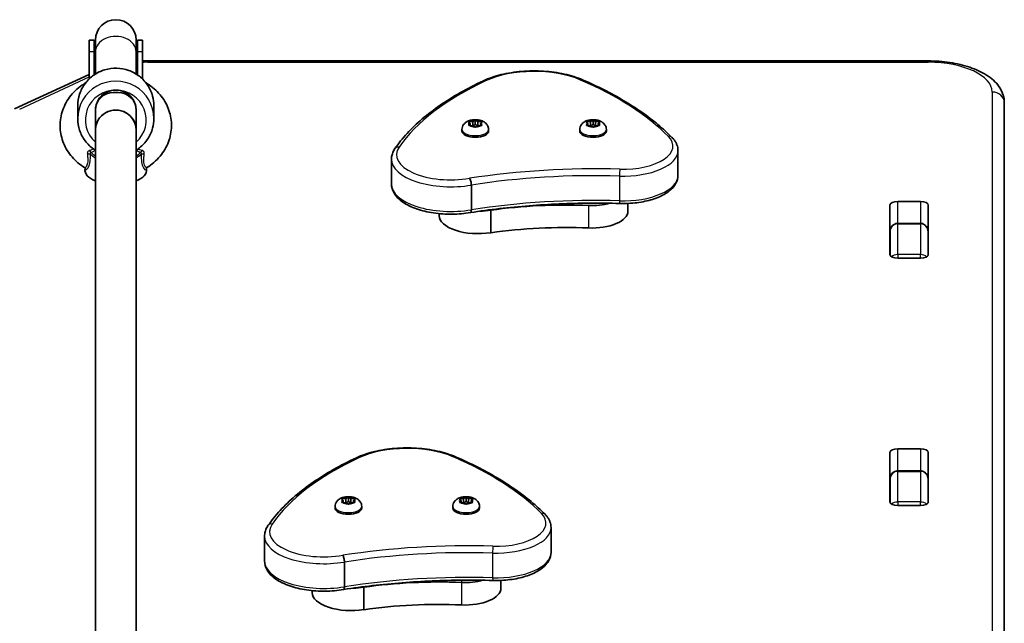
# Model space of a CAD drawing. Units: millimetres. Extents: x -5023 to 5233, y -4045 to 4342.
# Drawn here: x 154 to 542, y 1785 to 2023 of the extents above; entities that cross this region are included whole.
import ezdxf

# ---------------------------------------------------------------- set-up
doc = ezdxf.new("R2010")
doc.units = ezdxf.units.MM
doc.layers.add('Widoczne (ISO)', color=7, linetype='Continuous', lineweight=35)
doc.layers.add('Widoczne wąskie (ISO)', color=7, linetype='Continuous', lineweight=25)

msp = doc.modelspace()

# ---------------------------------------------------------------- linework, layer by layer
at = {"layer": 'Widoczne (ISO)'}
for p, q in [((181.05, 2014.78), (181.05, 2010.26)), ((183.05, 2014.78), (181.05, 2014.78)), ((183.05, 2014.78), (183.05, 2010.26)), ((183.55, 2014.88), (183.55, 2010.25)), ((199.55, 2010.25), (199.55, 2014.88)), ((200.05, 2014.78), (200.05, 2010.26)), ((202.05, 2014.78), (200.05, 2014.78)), ((202.05, 2014.78), (202.05, 2010.26)), ((181.05, 2010.26), (181.05, 1999.56)), ((183.05, 2001.18), (183.05, 2010.26)), ((183.55, 2001.51), (183.55, 2010.25)), ((199.55, 2001.51), (199.55, 2010.25)), ((200.05, 2001.18), (200.05, 2010.26)), ((202.05, 1999.56), (202.05, 2010.26)), ((511.55, 2006.65), (203.98, 2006.65)), ((181.05, 2001.35), (151.7, 1987.73)), ((190.55, 1994.17), (192.55, 1994.17)), ((541.55, 1723.38), (541.55, 1990.18)), ((176.55, 1989.01), (176.55, 1983.97)), ((183.55, 1979.46), (183.55, 1987.31)), ((183.55, 1987.31), (183.55, 1979.46)), ((199.55, 1987.31), (199.55, 1979.46)), ((199.55, 1979.46), (199.55, 1987.31)), ((206.55, 1989.01), (206.55, 1983.97)), ((331.17, 1981.92), (330.72, 1982.44)), ((330.98, 1982.64), (332.17, 1982.72)), ((332.17, 1982.72), (332.91, 1983.16)), ((332.17, 1982.72), (332.17, 1981.12)), ((333.17, 1983.29), (333.17, 1981.54)), ((333.42, 1983.16), (334.17, 1982.72)), ((334.17, 1982.72), (334.17, 1981.12)), ((334.17, 1982.72), (335.36, 1982.64)), ((335.62, 1982.44), (335.17, 1981.92)), ((377.55, 1981.92), (377.1, 1982.44)), ((377.36, 1982.64), (378.55, 1982.72)), ((378.55, 1982.72), (379.3, 1983.16)), ((378.55, 1982.72), (378.55, 1981.12)), ((379.55, 1983.29), (379.55, 1981.54)), ((379.8, 1983.16), (380.55, 1982.72)), ((380.55, 1982.72), (380.55, 1981.12)), ((380.55, 1982.72), (381.74, 1982.64)), ((382, 1982.44), (381.55, 1981.92)), ((183.55, 1761.29), (183.55, 1979.46)), ((199.55, 1761.29), (199.55, 1979.46)), ((327.92, 1979.65), (327.92, 1979)), ((330.72, 1981.4), (331.17, 1981.92)), ((332.17, 1981.12), (330.98, 1981.2)), ((331.17, 1981.92), (331.17, 1981.18)), ((332.91, 1980.68), (332.17, 1981.12)), ((332.31, 1981.03), (333.17, 1981.54)), ((333.17, 1981.54), (334.01, 1981.04)), ((334.01, 1981.02), (333.42, 1980.68)), ((334.01, 1981.03), (334.01, 1981.02)), ((335.36, 1981.2), (334.17, 1981.12)), ((335.17, 1981.92), (335.62, 1981.4)), ((335.17, 1981.92), (335.17, 1981.18)), ((338.42, 1979.65), (338.42, 1979)), ((374.3, 1979.65), (374.3, 1979)), ((377.1, 1981.4), (377.55, 1981.92)), ((378.55, 1981.12), (377.36, 1981.2)), ((377.55, 1981.92), (377.55, 1981.18)), ((379.3, 1980.68), (378.55, 1981.12)), ((378.69, 1981.03), (379.55, 1981.54)), ((379.55, 1981.54), (380.39, 1981.04)), ((380.39, 1981.02), (379.8, 1980.68)), ((380.39, 1981.03), (380.39, 1981.02)), ((381.74, 1981.2), (380.55, 1981.12)), ((381.55, 1981.92), (382, 1981.4)), ((381.55, 1981.92), (381.55, 1981.18)), ((384.8, 1979.65), (384.8, 1979)), ((413.01, 1971.33), (413.01, 1961.58)), ((300.14, 1967.93), (300.14, 1958.19)), ((179.49, 1964.45), (179.42, 1963.94)), ((203.61, 1964.45), (203.68, 1963.94)), ((331.61, 1957.76), (331.61, 1948.02)), ((499.57, 1951.29), (508.52, 1951.29)), ((339.24, 1947.84), (339.24, 1938.99)), ((393.27, 1950.5), (393.27, 1947.44)), ((496.47, 1930.41), (496.47, 1949.85)), ((511.62, 1949.85), (511.62, 1930.41)), ((318.91, 1946.5), (318.91, 1945.74)), ((496.55, 1939.3), (496.55, 1930.09)), ((508.55, 1942.65), (499.55, 1942.65)), ((511.55, 1930.09), (511.55, 1939.3)), ((511.55, 1934.74), (511.62, 1934.74)), ((508.52, 1928.97), (499.57, 1928.97)), ((496.47, 1832.96), (496.47, 1852.41)), ((499.57, 1853.84), (508.52, 1853.84)), ((511.62, 1852.41), (511.62, 1832.96)), ((508.55, 1845.21), (499.55, 1845.21)), ((496.55, 1841.86), (496.55, 1832.65)), ((511.55, 1832.65), (511.55, 1841.86)), ((282.17, 1834.24), (282.91, 1834.68)), ((283.17, 1834.81), (283.17, 1833.06)), ((283.42, 1834.68), (284.17, 1834.24)), ((328.55, 1834.24), (329.3, 1834.68)), ((329.55, 1834.81), (329.55, 1833.06)), ((329.8, 1834.68), (330.55, 1834.24)), ((277.92, 1831.17), (277.92, 1830.51)), ((281.17, 1833.44), (280.72, 1833.96)), ((280.72, 1832.92), (281.17, 1833.44)), ((280.98, 1834.16), (282.17, 1834.24)), ((282.17, 1832.63), (280.98, 1832.71)), ((281.17, 1833.44), (281.17, 1832.7)), ((282.17, 1834.24), (282.17, 1832.63)), ((282.91, 1832.19), (282.17, 1832.63)), ((282.31, 1832.55), (283.17, 1833.06)), ((283.17, 1833.06), (284.01, 1832.56)), ((284.01, 1832.54), (283.42, 1832.19)), ((284.01, 1832.55), (284.01, 1832.54)), ((284.17, 1834.24), (284.17, 1832.63)), ((284.17, 1834.24), (285.36, 1834.16)), ((285.36, 1832.71), (284.17, 1832.63)), ((285.62, 1833.96), (285.17, 1833.44)), ((285.17, 1833.44), (285.62, 1832.92)), ((285.17, 1833.44), (285.17, 1832.7)), ((288.42, 1831.17), (288.42, 1830.51)), ((324.3, 1831.17), (324.3, 1830.51)), ((327.55, 1833.44), (327.1, 1833.96)), ((327.1, 1832.92), (327.55, 1833.44)), ((327.36, 1834.16), (328.55, 1834.24)), ((328.55, 1832.63), (327.36, 1832.71)), ((327.55, 1833.44), (327.55, 1832.7)), ((328.55, 1834.24), (328.55, 1832.63)), ((329.3, 1832.19), (328.55, 1832.63)), ((328.69, 1832.55), (329.55, 1833.06)), ((329.55, 1833.06), (330.39, 1832.56)), ((330.39, 1832.54), (329.8, 1832.19)), ((330.39, 1832.55), (330.39, 1832.54)), ((330.55, 1834.24), (330.55, 1832.63)), ((330.55, 1834.24), (331.74, 1834.16)), ((331.74, 1832.71), (330.55, 1832.63)), ((332, 1833.96), (331.55, 1833.44)), ((331.55, 1833.44), (332, 1832.92)), ((331.55, 1833.44), (331.55, 1832.7)), ((334.8, 1831.17), (334.8, 1830.51)), ((508.52, 1831.53), (499.57, 1831.53)), ((250.14, 1819.45), (250.14, 1809.71)), ((363.01, 1822.85), (363.01, 1813.1)), ((281.61, 1809.28), (281.61, 1799.54)), ((343.27, 1802.02), (343.27, 1798.95)), ((268.91, 1798.01), (268.91, 1797.26)), ((289.24, 1799.56), (289.24, 1799.36)), ((289.24, 1799.36), (289.24, 1790.5))]:
    msp.add_line(p, q, dxfattribs=at)
for centre, radius, start, end in [((191.55, 2014.88), 8, 0, 180), ((191.55, 2014.78), 8.5, 180, 199.7499), ((191.55, 2014.78), 8.5, 340.2501, 0)]:
    msp.add_arc(centre, radius, start, end, dxfattribs=at)
for centre, major_axis, ratio, start_param, end_param in [((191.55, 1987.31), (8, 0), 0.980997, 0, 3.141593), ((190.55, 1987.31), (-7, 0), 0.980997, 4.712389, 6.283185), ((192.55, 1987.31), (7, 0), 0.980997, 0, 1.570796), ((191.55, 1979.46), (-8, 0), 0.980997, 3.141593, 6.283185), ((191.55, 1979.46), (8, 0), 0.980997, 0, 3.141593), ((191.55, 1979.46), (-8, 0), 0.980997, 3.141593, 6.283185), ((333.17, 1979), (5.25, 0), 0.464007, 3.141593, 6.283185), ((334.2, 1981.03), (-0.189, 0), 0.464007, 4.856588, 6.374189), ((379.55, 1979), (5.25, 0), 0.464007, 3.141593, 6.283185), ((380.58, 1981.03), (-0.189, 0), 0.464007, 4.856588, 6.374189), ((191.55, 1963.6), (-12.15, 0), 0.464007, 6.222911, 7.135243), ((191.55, 1963.6), (12.15, 0), 0.464007, 5.431128, 6.34346), ((499.57, 1949.85), (-3.1, 0), 0.464007, 4.712389, 6.283185), ((508.52, 1949.85), (3.1, 0), 0.464007, 0, 1.570796), ((334.29, 1954.6), (-15.37, 0), 0.464007, 1.615498, 1.898833), ((368.83, 1902.88), (-101.32, 0), 0.464007, 4.624057, 5.008706), ((379.02, 1956.3), (-14.25, 0), 0.464007, 1.482464, 2.094837), ((379.02, 1947.44), (14.25, 0), 0.464007, 4.624057, 6.283185), ((334.29, 1945.74), (-15.37, 0), 0.464007, 0, 1.898833), ((368.83, 1894.02), (-101.32, 0), 0.464007, 4.624057, 5.008706), ((499.57, 1936.56), (-3.1, 0), 0.464007, 6.062769, 6.283185), ((508.52, 1936.56), (3.1, 0), 0.464007, 0, 0.220417), ((499.57, 1930.41), (-3.1, 0), 0.464007, 0, 1.570796), ((508.52, 1930.41), (3.1, 0), 0.464007, 4.712389, 6.283185), ((499.57, 1852.41), (-3.1, 0), 0.464007, 4.712389, 6.283185), ((508.52, 1852.41), (3.1, 0), 0.464007, 0, 1.570796), ((499.57, 1839.12), (-3.1, 0), 0.464007, 6.062769, 6.283185), ((508.52, 1839.12), (3.1, 0), 0.464007, 0, 0.220417), ((284.2, 1832.55), (-0.189, 0), 0.464007, 4.856587, 6.374189), ((330.58, 1832.55), (-0.189, 0), 0.464007, 4.856587, 6.374189), ((499.57, 1832.96), (-3.1, 0), 0.464007, 0, 1.570796), ((508.52, 1832.96), (3.1, 0), 0.464007, 4.712389, 6.283185), ((283.17, 1830.51), (5.25, 0), 0.464007, 3.141593, 6.283185), ((329.55, 1830.51), (5.25, 0), 0.464007, 3.141593, 6.283185), ((318.83, 1754.4), (-101.32, 0), 0.464007, 4.624057, 5.008706), ((318.83, 1754.4), (-101.32, 0), 0.464007, 4.624057, 5.008706), ((329.02, 1807.81), (-14.25, 0), 0.464007, 1.482464, 2.094837), ((329.02, 1807.81), (-14.25, 0), 0.464007, 1.482464, 2.094837), ((284.29, 1797.26), (-15.37, 0), 0.464007, 0, 1.898833), ((284.29, 1806.11), (-15.37, 0), 0.464007, 1.615498, 1.898833), ((284.29, 1806.11), (-15.37, 0), 0.464007, 1.615498, 1.898833), ((329.02, 1798.95), (14.25, 0), 0.464007, 4.624057, 6.283185), ((318.83, 1745.54), (-101.32, 0), 0.464007, 4.624057, 5.008706)]:
    msp.add_ellipse(centre, major_axis=major_axis, ratio=ratio, start_param=start_param, end_param=end_param, dxfattribs=at)
for points in [[(202.05, 2006.62), (202.69, 2006.64), (203.33, 2006.65), (203.98, 2006.65)], [(330.57, 1982.6), (330.71, 1982.62), (330.85, 1982.63), (330.98, 1982.64)], [(330.72, 1982.44), (330.67, 1982.49), (330.62, 1982.55), (330.57, 1982.6)], [(332.91, 1983.16), (333, 1983.21), (333.08, 1983.26), (333.17, 1983.29)], [(333.17, 1983.29), (333.26, 1983.26), (333.34, 1983.21), (333.42, 1983.16)], [(335.36, 1982.64), (335.49, 1982.63), (335.63, 1982.62), (335.77, 1982.6)], [(335.77, 1982.6), (335.71, 1982.55), (335.66, 1982.49), (335.62, 1982.44)], [(376.95, 1982.6), (377.09, 1982.62), (377.23, 1982.63), (377.36, 1982.64)], [(377.1, 1982.44), (377.06, 1982.49), (377, 1982.55), (376.95, 1982.6)], [(379.3, 1983.16), (379.38, 1983.21), (379.46, 1983.26), (379.55, 1983.29)], [(379.55, 1983.29), (379.64, 1983.26), (379.72, 1983.21), (379.8, 1983.16)], [(381.74, 1982.64), (381.87, 1982.63), (382.01, 1982.62), (382.15, 1982.6)], [(382.15, 1982.6), (382.1, 1982.55), (382.04, 1982.49), (382, 1982.44)], [(330.57, 1981.21), (330.62, 1981.28), (330.67, 1981.34), (330.72, 1981.4)], [(330.98, 1981.2), (330.85, 1981.2), (330.71, 1981.21), (330.57, 1981.21)], [(333.17, 1980.51), (333.08, 1980.57), (333, 1980.63), (332.91, 1980.68)], [(333.42, 1980.68), (333.34, 1980.63), (333.26, 1980.57), (333.17, 1980.51)], [(335.77, 1981.21), (335.63, 1981.21), (335.49, 1981.2), (335.36, 1981.2)], [(335.62, 1981.4), (335.66, 1981.34), (335.71, 1981.28), (335.77, 1981.21)], [(376.95, 1981.21), (377, 1981.28), (377.06, 1981.34), (377.1, 1981.4)], [(377.36, 1981.2), (377.23, 1981.2), (377.09, 1981.21), (376.95, 1981.21)], [(379.55, 1980.51), (379.46, 1980.57), (379.38, 1980.63), (379.3, 1980.68)], [(379.8, 1980.68), (379.72, 1980.63), (379.64, 1980.57), (379.55, 1980.51)], [(382.15, 1981.21), (382.01, 1981.21), (381.87, 1981.2), (381.74, 1981.2)], [(382, 1981.4), (382.04, 1981.34), (382.1, 1981.28), (382.15, 1981.21)], [(282.91, 1834.68), (283, 1834.73), (283.08, 1834.77), (283.17, 1834.81)], [(283.17, 1834.81), (283.26, 1834.77), (283.34, 1834.73), (283.42, 1834.68)], [(329.3, 1834.68), (329.38, 1834.73), (329.46, 1834.77), (329.55, 1834.81)], [(329.55, 1834.81), (329.64, 1834.77), (329.72, 1834.73), (329.8, 1834.68)], [(280.57, 1834.12), (280.71, 1834.14), (280.85, 1834.15), (280.98, 1834.16)], [(280.72, 1833.96), (280.67, 1834.01), (280.62, 1834.07), (280.57, 1834.12)], [(280.57, 1832.72), (280.62, 1832.8), (280.67, 1832.86), (280.72, 1832.92)], [(280.98, 1832.71), (280.85, 1832.72), (280.71, 1832.73), (280.57, 1832.72)], [(283.17, 1832.03), (283.08, 1832.09), (283, 1832.15), (282.91, 1832.19)], [(283.42, 1832.19), (283.34, 1832.15), (283.26, 1832.09), (283.17, 1832.03)], [(285.36, 1834.16), (285.49, 1834.15), (285.63, 1834.14), (285.77, 1834.12)], [(285.77, 1832.72), (285.63, 1832.73), (285.49, 1832.72), (285.36, 1832.71)], [(285.77, 1834.12), (285.71, 1834.07), (285.66, 1834.01), (285.62, 1833.96)], [(285.62, 1832.92), (285.66, 1832.86), (285.71, 1832.8), (285.77, 1832.72)], [(326.95, 1834.12), (327.09, 1834.14), (327.23, 1834.15), (327.36, 1834.16)], [(327.1, 1833.96), (327.06, 1834.01), (327, 1834.07), (326.95, 1834.12)], [(326.95, 1832.72), (327, 1832.8), (327.06, 1832.86), (327.1, 1832.92)], [(327.36, 1832.71), (327.23, 1832.72), (327.09, 1832.73), (326.95, 1832.72)], [(329.55, 1832.03), (329.46, 1832.09), (329.38, 1832.15), (329.3, 1832.19)], [(329.8, 1832.19), (329.72, 1832.15), (329.64, 1832.09), (329.55, 1832.03)], [(331.74, 1834.16), (331.87, 1834.15), (332.01, 1834.14), (332.15, 1834.12)], [(332.15, 1832.72), (332.01, 1832.73), (331.87, 1832.72), (331.74, 1832.71)], [(332.15, 1834.12), (332.1, 1834.07), (332.04, 1834.01), (332, 1833.96)], [(332, 1832.92), (332.04, 1832.86), (332.1, 1832.8), (332.15, 1832.72)]]:
    msp.add_open_spline(points, degree=3, dxfattribs=at)
for points, knots in [([(511.55, 2006.65), (514.42, 2006.65), (517.3, 2006.44), (522.82, 2005.61), (525.47, 2004.99), (530.35, 2003.34), (532.58, 2002.32), (536.49, 1999.83), (538.18, 1998.35), (540.6, 1994.9), (541.38, 1992.95), (541.54, 1990.66), (541.55, 1990.42), (541.55, 1990.18)], [1.570796, 1.570796, 1.570796, 1.570796, 1.884956, 1.884956, 2.199115, 2.199115, 2.513274, 2.513274, 2.827433, 2.827433, 3.109063, 3.109063, 3.141593, 3.141593, 3.141593, 3.141593]), ([(176.55, 1989.01), (176.55, 1990.58), (176.81, 1992.15), (177.81, 1995.13), (178.55, 1996.55), (180.45, 1999.07), (181.61, 2000.18), (184.22, 2002), (185.68, 2002.69), (188.74, 2003.61), (190.35, 2003.82), (193.56, 2003.73), (195.16, 2003.44), (198.17, 2002.36), (199.59, 2001.58), (202.11, 1999.62), (203.21, 1998.44), (204.97, 1995.8), (205.63, 1994.35), (206.38, 1991.58), (206.55, 1990.3), (206.55, 1989.01)], [6.283185, 6.283185, 6.283185, 6.283185, 6.60095, 6.60095, 6.919175, 6.919175, 7.238573, 7.238573, 7.559348, 7.559348, 7.881165, 7.881165, 8.203323, 8.203323, 8.525005, 8.525005, 8.845551, 8.845551, 9.164709, 9.164709, 9.424778, 9.424778, 9.424778, 9.424778]), ([(375.43, 1999.19), (373.28, 2000.12), (370.85, 2000.89), (365.65, 2002.03), (362.87, 2002.41), (357.21, 2002.77), (354.32, 2002.74), (348.69, 2002.28), (345.95, 2001.85), (340.84, 2000.61), (338.47, 1999.8), (336.38, 1998.83)], [2.930886, 2.930886, 2.930886, 2.930886, 3.238887, 3.238887, 3.546888, 3.546888, 3.854889, 3.854889, 4.16289, 4.16289, 4.470891, 4.470891, 4.470891, 4.470891]), ([(179.61, 1997.95), (179.13, 1997.67), (178.67, 1997.37), (176.34, 1995.75), (174.69, 1994.16), (172.05, 1990.59), (171.05, 1988.63), (169.8, 1984.53), (169.54, 1982.41), (169.74, 1978.23), (170.21, 1976.16), (171.81, 1972.26), (172.95, 1970.42), (175.76, 1967.19), (177.43, 1965.79), (179.27, 1964.66)], [8.441464, 8.441464, 8.441464, 8.441464, 8.520027, 8.520027, 8.845192, 8.845192, 9.161136, 9.161136, 9.468323, 9.468323, 9.772673, 9.772673, 10.081837, 10.081837, 10.38939, 10.38939, 10.38939, 10.38939]), ([(203.83, 1964.66), (205.78, 1965.86), (207.54, 1967.37), (210.41, 1970.79), (211.54, 1972.71), (213.05, 1976.74), (213.45, 1978.85), (213.51, 1983.05), (213.17, 1985.13), (211.82, 1989.12), (210.79, 1991.01), (208.15, 1994.43), (206.51, 1995.95), (204.29, 1997.46), (203.89, 1997.71), (203.49, 1997.95)], [5.318573, 5.318573, 5.318573, 5.318573, 5.645091, 5.645091, 5.962843, 5.962843, 6.271318, 6.271318, 6.57559, 6.57559, 6.883407, 6.883407, 7.199991, 7.199991, 7.266499, 7.266499, 7.266499, 7.266499]), ([(336.38, 1998.83), (333.22, 1997.35), (330.21, 1995.8), (324.51, 1992.58), (321.82, 1990.9), (316.77, 1987.42), (314.42, 1985.63), (310.09, 1981.93), (308.1, 1980.02), (304.51, 1976.12), (302.91, 1974.12), (301.5, 1972.09)], [4.4708907, 4.4708907, 4.4708907, 4.4708907, 4.5653349, 4.5653349, 4.659779, 4.659779, 4.7542232, 4.7542232, 4.8486673, 4.8486673, 4.9431115, 4.9431115, 4.9431115, 4.9431115]), ([(410.63, 1976.54), (408.93, 1978.26), (407.09, 1979.95), (403.14, 1983.23), (401.03, 1984.84), (396.56, 1987.96), (394.2, 1989.48), (389.23, 1992.43), (386.63, 1993.85), (381.19, 1996.6), (378.37, 1997.92), (375.43, 1999.19)], [2.5410971, 2.5410971, 2.5410971, 2.5410971, 2.619055, 2.619055, 2.6970128, 2.6970128, 2.7749706, 2.7749706, 2.8529284, 2.8529284, 2.9308862, 2.9308862, 2.9308862, 2.9308862]), ([(176.55, 1983.97), (176.55, 1982.39), (176.81, 1980.82), (177.81, 1977.84), (178.55, 1976.43), (180.45, 1973.9), (181.61, 1972.79), (183.12, 1971.74), (183.33, 1971.6), (183.55, 1971.47)], [0, 0, 0, 0, 0.317764, 0.317764, 0.63599, 0.63599, 0.955388, 0.955388, 1.00653, 1.00653, 1.00653, 1.00653]), ([(199.55, 1971.47), (200, 1971.75), (200.44, 1972.05), (202.11, 1973.36), (203.21, 1974.54), (204.97, 1977.17), (205.63, 1978.63), (206.38, 1981.39), (206.55, 1982.68), (206.55, 1983.97)], [2.135063, 2.135063, 2.135063, 2.135063, 2.24182, 2.24182, 2.562366, 2.562366, 2.881523, 2.881523, 3.141593, 3.141593, 3.141593, 3.141593]), ([(327.92, 1979.65), (327.92, 1980.01), (327.98, 1980.36), (328.21, 1981.02), (328.38, 1981.32), (328.8, 1981.89), (329.06, 1982.14), (329.71, 1982.64), (330.11, 1982.84), (331.05, 1983.2), (331.61, 1983.33), (332.72, 1983.47), (333.27, 1983.48), (334.35, 1983.39), (334.89, 1983.3), (335.96, 1982.97), (336.51, 1982.73), (337.23, 1982.17), (337.42, 1982), (337.88, 1981.47), (338.13, 1981.07), (338.37, 1980.29), (338.42, 1979.97), (338.42, 1979.65)], [4.712389, 4.712389, 4.712389, 4.712389, 4.869812, 4.869812, 5.041473, 5.041473, 5.260728, 5.260728, 5.584523, 5.584523, 6.02652, 6.02652, 6.449677, 6.449677, 6.868488, 6.868488, 7.313371, 7.313371, 7.473178, 7.473178, 7.713236, 7.713236, 7.853982, 7.853982, 7.853982, 7.853982]), ([(374.3, 1979.65), (374.3, 1980.01), (374.36, 1980.36), (374.59, 1981.02), (374.76, 1981.32), (375.18, 1981.89), (375.44, 1982.14), (376.1, 1982.64), (376.49, 1982.84), (377.43, 1983.2), (377.99, 1983.33), (379.1, 1983.47), (379.65, 1983.48), (380.73, 1983.39), (381.27, 1983.3), (382.34, 1982.97), (382.89, 1982.73), (383.61, 1982.17), (383.8, 1982), (384.26, 1981.47), (384.51, 1981.07), (384.75, 1980.29), (384.8, 1979.97), (384.8, 1979.65)], [4.712389, 4.712389, 4.712389, 4.712389, 4.869812, 4.869812, 5.041473, 5.041473, 5.260728, 5.260728, 5.584523, 5.584523, 6.02652, 6.02652, 6.449677, 6.449677, 6.868488, 6.868488, 7.313371, 7.313371, 7.473178, 7.473178, 7.713236, 7.713236, 7.853982, 7.853982, 7.853982, 7.853982]), ([(413.01, 1971.33), (413.01, 1971.71), (412.97, 1972.1), (412.83, 1972.86), (412.72, 1973.23), (412.45, 1973.96), (412.29, 1974.31), (411.9, 1974.99), (411.68, 1975.32), (411.19, 1975.95), (410.92, 1976.25), (410.63, 1976.54)], [2.1106665, 2.1106665, 2.1106665, 2.1106665, 2.1967527, 2.1967527, 2.2828388, 2.2828388, 2.3689249, 2.3689249, 2.455011, 2.455011, 2.5410971, 2.5410971, 2.5410971, 2.5410971]), ([(301.5, 1972.09), (301.33, 1971.84), (301.17, 1971.58), (300.89, 1971.06), (300.76, 1970.79), (300.54, 1970.24), (300.45, 1969.96), (300.29, 1969.39), (300.24, 1969.1), (300.16, 1968.52), (300.14, 1968.23), (300.14, 1967.93)], [4.9431115, 4.9431115, 4.9431115, 4.9431115, 5.004941, 5.004941, 5.0667706, 5.0667706, 5.1286001, 5.1286001, 5.1904296, 5.1904296, 5.2522592, 5.2522592, 5.2522592, 5.2522592]), ([(179.27, 1964.66), (179.36, 1964.61), (179.43, 1964.54), (179.5, 1964.43), (179.51, 1964.39), (179.52, 1964.38), (179.52, 1964.38), (179.52, 1964.38)], [1.0030595, 1.0030595, 1.0030595, 1.0030595, 1.0647522, 1.0647522, 1.1264449, 1.1264449, 1.1439705, 1.1439705, 1.1439705, 1.1439705]), ([(203.58, 1964.38), (203.58, 1964.38), (203.58, 1964.38), (203.59, 1964.39), (203.6, 1964.43), (203.67, 1964.54), (203.74, 1964.61), (203.83, 1964.66)], [1.3215269, 1.3215269, 1.3215269, 1.3215269, 1.3390545, 1.3390545, 1.4007477, 1.4007477, 1.4624409, 1.4624409, 1.4624409, 1.4624409]), ([(330.94, 1960.41), (330.94, 1960.41), (330.94, 1960.41), (331.03, 1960.29), (331.12, 1960.12), (331.28, 1959.73), (331.35, 1959.5), (331.47, 1959.01), (331.52, 1958.76), (331.59, 1958.24), (331.61, 1957.99), (331.61, 1957.76)], [-0.3151736, -0.3151736, -0.3151736, -0.3151736, -0.313953, -0.313953, -0.2343795, -0.2343795, -0.1562445, -0.1562445, -0.0781197, -0.0781197, 0, 0, 0, 0]), ([(413.01, 1961.58), (413.01, 1960.5), (412.71, 1959.42), (411.59, 1957.32), (410.69, 1956.32), (408.33, 1954.43), (406.79, 1953.57), (403.28, 1952.15), (401.32, 1951.59), (397.14, 1950.79), (394.92, 1950.55), (391.81, 1950.46), (390.93, 1950.45), (390.06, 1950.48)], [4.172519, 4.172519, 4.172519, 4.172519, 4.415637, 4.415637, 4.698268, 4.698268, 5.024942, 5.024942, 5.351616, 5.351616, 5.67829, 5.67829, 5.805889, 5.805889, 5.805889, 5.805889]), ([(331.27, 1946.92), (328.93, 1946.52), (326.46, 1946.3), (321.53, 1946.25), (319.07, 1946.42), (314.35, 1947.12), (312.1, 1947.65), (308, 1949.07), (306.16, 1949.96), (303.08, 1952.09), (301.84, 1953.33), (300.47, 1955.83), (300.14, 1957.01), (300.14, 1958.19)], [5.388802, 5.388802, 5.388802, 5.388802, 5.721681, 5.721681, 6.052441, 6.052441, 6.384796, 6.384796, 6.722824, 6.722824, 7.064338, 7.064338, 7.314111, 7.314111, 7.314111, 7.314111]), ([(390.06, 1950.48), (386.09, 1950.6), (382.11, 1950.64), (374.15, 1950.59), (370.18, 1950.49), (362.25, 1950.15), (358.31, 1949.91), (350.46, 1949.3), (346.57, 1948.92), (338.85, 1948.02), (335.03, 1947.5), (331.26, 1946.92)], [3.6188886, 3.6188886, 3.6188886, 3.6188886, 3.6958398, 3.6958398, 3.7727909, 3.7727909, 3.849742, 3.849742, 3.9266931, 3.9266931, 4.0036347, 4.0036347, 4.0036347, 4.0036347]), ([(331.27, 1946.92), (331.32, 1946.93), (331.37, 1946.97), (331.47, 1947.11), (331.52, 1947.24), (331.59, 1947.58), (331.61, 1947.79), (331.61, 1948.02)], [-0.2129821, -0.2129821, -0.2129821, -0.2129821, -0.1562445, -0.1562445, -0.0781197, -0.0781197, 0, 0, 0, 0]), ([(496.55, 1939.3), (496.55, 1939.6), (496.58, 1939.9), (496.72, 1940.48), (496.83, 1940.77), (497.13, 1941.32), (497.32, 1941.58), (497.8, 1942.05), (498.08, 1942.25), (498.68, 1942.53), (498.98, 1942.61), (499.38, 1942.65), (499.46, 1942.65), (499.55, 1942.65)], [-1.570796, -1.570796, -1.570796, -1.570796, -1.256637, -1.256637, -0.942478, -0.942478, -0.628319, -0.628319, -0.325242, -0.325242, -0.069334, -0.069334, 0, 0, 0, 0]), ([(511.55, 1939.3), (511.55, 1939.6), (511.52, 1939.9), (511.38, 1940.48), (511.27, 1940.77), (510.97, 1941.32), (510.78, 1941.58), (510.3, 1942.05), (510.02, 1942.25), (509.42, 1942.53), (509.12, 1942.61), (508.72, 1942.65), (508.64, 1942.65), (508.55, 1942.65)], [-1.570796, -1.570796, -1.570796, -1.570796, -1.256637, -1.256637, -0.942478, -0.942478, -0.628319, -0.628319, -0.325242, -0.325242, -0.069334, -0.069334, 0, 0, 0, 0]), ([(325.43, 1850.71), (323.28, 1851.64), (320.85, 1852.4), (315.65, 1853.55), (312.87, 1853.93), (307.21, 1854.28), (304.32, 1854.26), (298.69, 1853.8), (295.95, 1853.37), (290.84, 1852.13), (288.47, 1851.32), (286.38, 1850.35)], [2.930886, 2.930886, 2.930886, 2.930886, 3.238887, 3.238887, 3.546888, 3.546888, 3.854889, 3.854889, 4.16289, 4.16289, 4.470891, 4.470891, 4.470891, 4.470891]), ([(286.38, 1850.35), (283.22, 1848.87), (280.21, 1847.32), (274.51, 1844.1), (271.82, 1842.42), (266.77, 1838.94), (264.42, 1837.14), (260.09, 1833.44), (258.1, 1831.54), (254.51, 1827.64), (252.91, 1825.64), (251.5, 1823.6)], [4.4708907, 4.4708907, 4.4708907, 4.4708907, 4.5653349, 4.5653349, 4.659779, 4.659779, 4.7542232, 4.7542232, 4.8486673, 4.8486673, 4.9431115, 4.9431115, 4.9431115, 4.9431115]), ([(360.63, 1828.06), (358.93, 1829.78), (357.09, 1831.46), (353.14, 1834.75), (351.03, 1836.36), (346.56, 1839.48), (344.2, 1841), (339.23, 1843.94), (336.63, 1845.37), (331.19, 1848.12), (328.37, 1849.44), (325.43, 1850.71)], [2.5410971, 2.5410971, 2.5410971, 2.5410971, 2.619055, 2.619055, 2.6970128, 2.6970128, 2.7749706, 2.7749706, 2.8529284, 2.8529284, 2.9308862, 2.9308862, 2.9308862, 2.9308862]), ([(496.55, 1841.86), (496.55, 1842.16), (496.58, 1842.45), (496.72, 1843.04), (496.83, 1843.33), (497.13, 1843.88), (497.32, 1844.14), (497.8, 1844.61), (498.08, 1844.81), (498.68, 1845.08), (498.98, 1845.17), (499.38, 1845.21), (499.46, 1845.21), (499.55, 1845.21)], [-1.570796, -1.570796, -1.570796, -1.570796, -1.256637, -1.256637, -0.942478, -0.942478, -0.628319, -0.628319, -0.325242, -0.325242, -0.069334, -0.069334, 0, 0, 0, 0]), ([(511.55, 1841.86), (511.55, 1842.16), (511.52, 1842.45), (511.38, 1843.04), (511.27, 1843.33), (510.97, 1843.88), (510.78, 1844.14), (510.3, 1844.61), (510.02, 1844.81), (509.42, 1845.08), (509.12, 1845.17), (508.72, 1845.21), (508.64, 1845.21), (508.55, 1845.21)], [-1.570796, -1.570796, -1.570796, -1.570796, -1.256637, -1.256637, -0.942478, -0.942478, -0.628319, -0.628319, -0.325242, -0.325242, -0.069334, -0.069334, 0, 0, 0, 0]), ([(277.92, 1831.17), (277.92, 1831.52), (277.98, 1831.88), (278.21, 1832.54), (278.38, 1832.84), (278.8, 1833.41), (279.06, 1833.66), (279.71, 1834.15), (280.11, 1834.35), (281.05, 1834.72), (281.61, 1834.85), (282.72, 1834.98), (283.27, 1834.99), (284.35, 1834.91), (284.89, 1834.82), (285.96, 1834.49), (286.51, 1834.25), (287.23, 1833.69), (287.42, 1833.52), (287.88, 1832.99), (288.13, 1832.58), (288.37, 1831.8), (288.42, 1831.49), (288.42, 1831.17)], [4.712389, 4.712389, 4.712389, 4.712389, 4.869812, 4.869812, 5.041473, 5.041473, 5.260728, 5.260728, 5.584523, 5.584523, 6.02652, 6.02652, 6.449677, 6.449677, 6.868488, 6.868488, 7.313371, 7.313371, 7.473178, 7.473178, 7.713236, 7.713236, 7.853982, 7.853982, 7.853982, 7.853982]), ([(324.3, 1831.17), (324.3, 1831.52), (324.36, 1831.88), (324.59, 1832.54), (324.76, 1832.84), (325.18, 1833.41), (325.44, 1833.66), (326.1, 1834.15), (326.49, 1834.35), (327.43, 1834.72), (327.99, 1834.85), (329.1, 1834.98), (329.65, 1834.99), (330.73, 1834.91), (331.27, 1834.82), (332.34, 1834.49), (332.89, 1834.25), (333.61, 1833.69), (333.8, 1833.52), (334.26, 1832.99), (334.51, 1832.58), (334.75, 1831.8), (334.8, 1831.49), (334.8, 1831.17)], [4.712389, 4.712389, 4.712389, 4.712389, 4.869812, 4.869812, 5.041473, 5.041473, 5.260728, 5.260728, 5.584523, 5.584523, 6.02652, 6.02652, 6.449677, 6.449677, 6.868488, 6.868488, 7.313371, 7.313371, 7.473178, 7.473178, 7.713236, 7.713236, 7.853982, 7.853982, 7.853982, 7.853982]), ([(363.01, 1822.85), (363.01, 1823.23), (362.97, 1823.62), (362.83, 1824.38), (362.72, 1824.75), (362.45, 1825.47), (362.29, 1825.83), (361.9, 1826.51), (361.68, 1826.83), (361.19, 1827.46), (360.92, 1827.77), (360.63, 1828.06)], [2.1106665, 2.1106665, 2.1106665, 2.1106665, 2.1967527, 2.1967527, 2.2828388, 2.2828388, 2.3689249, 2.3689249, 2.455011, 2.455011, 2.5410971, 2.5410971, 2.5410971, 2.5410971]), ([(251.5, 1823.6), (251.33, 1823.35), (251.17, 1823.1), (250.89, 1822.57), (250.76, 1822.31), (250.54, 1821.76), (250.45, 1821.48), (250.29, 1820.91), (250.24, 1820.62), (250.16, 1820.04), (250.14, 1819.75), (250.14, 1819.45)], [4.9431115, 4.9431115, 4.9431115, 4.9431115, 5.004941, 5.004941, 5.0667706, 5.0667706, 5.1286001, 5.1286001, 5.1904296, 5.1904296, 5.2522592, 5.2522592, 5.2522592, 5.2522592]), ([(280.94, 1811.93), (280.94, 1811.93), (280.94, 1811.92), (281.03, 1811.8), (281.12, 1811.64), (281.28, 1811.25), (281.35, 1811.02), (281.47, 1810.53), (281.52, 1810.27), (281.59, 1809.76), (281.61, 1809.51), (281.61, 1809.28)], [-0.3151736, -0.3151736, -0.3151736, -0.3151736, -0.313953, -0.313953, -0.2343795, -0.2343795, -0.1562445, -0.1562445, -0.0781197, -0.0781197, 0, 0, 0, 0]), ([(363.01, 1813.1), (363.01, 1812.01), (362.71, 1810.93), (361.59, 1808.83), (360.69, 1807.84), (358.33, 1805.95), (356.79, 1805.09), (353.28, 1803.67), (351.32, 1803.11), (347.14, 1802.31), (344.92, 1802.07), (341.81, 1801.97), (340.93, 1801.97), (340.06, 1802)], [4.172519, 4.172519, 4.172519, 4.172519, 4.415637, 4.415637, 4.698268, 4.698268, 5.024942, 5.024942, 5.351616, 5.351616, 5.67829, 5.67829, 5.805889, 5.805889, 5.805889, 5.805889]), ([(281.27, 1798.44), (278.93, 1798.04), (276.46, 1797.82), (271.53, 1797.77), (269.07, 1797.94), (264.35, 1798.63), (262.1, 1799.17), (258, 1800.59), (256.16, 1801.48), (253.08, 1803.6), (251.84, 1804.85), (250.47, 1807.35), (250.14, 1808.52), (250.14, 1809.71)], [5.388802, 5.388802, 5.388802, 5.388802, 5.721681, 5.721681, 6.052441, 6.052441, 6.384796, 6.384796, 6.722824, 6.722824, 7.064338, 7.064338, 7.314111, 7.314111, 7.314111, 7.314111]), ([(340.06, 1802), (336.09, 1802.11), (332.11, 1802.16), (324.15, 1802.1), (320.18, 1802.01), (312.25, 1801.67), (308.31, 1801.43), (300.46, 1800.81), (296.57, 1800.43), (288.85, 1799.54), (285.03, 1799.02), (281.26, 1798.44)], [3.6188886, 3.6188886, 3.6188886, 3.6188886, 3.6958398, 3.6958398, 3.7727909, 3.7727909, 3.849742, 3.849742, 3.9266931, 3.9266931, 4.0036347, 4.0036347, 4.0036347, 4.0036347]), ([(281.27, 1798.44), (281.32, 1798.45), (281.37, 1798.48), (281.47, 1798.63), (281.52, 1798.76), (281.59, 1799.1), (281.61, 1799.31), (281.61, 1799.54)], [-0.2129821, -0.2129821, -0.2129821, -0.2129821, -0.1562445, -0.1562445, -0.0781197, -0.0781197, 0, 0, 0, 0])]:
    msp.add_open_spline(points, degree=3, knots=knots, dxfattribs=at)
at = {"layer": 'Widoczne wąskie (ISO)'}
for p, q in [((183.05, 2010.26), (181.05, 2010.26)), ((202.05, 2010.26), (200.05, 2010.26)), ((203.98, 2006.65), (203.98, 2006.11)), ((203.98, 2006.11), (511.55, 2006.11)), ((511.55, 2006.65), (511.55, 2006.11)), ((153.7, 1987.63), (181.05, 2000.32)), ((536.8, 1994.39), (536.8, 1727.59)), ((389.99, 1961.3), (389.99, 1951.55)), ((499.57, 1942.65), (499.57, 1951.29)), ((508.52, 1951.29), (508.52, 1942.65)), ((377.76, 1949.71), (377.76, 1940.85)), ((499.55, 1942.65), (499.55, 1942.42)), ((499.55, 1930.36), (499.55, 1942.42)), ((499.55, 1942.42), (508.55, 1942.42)), ((508.55, 1942.42), (508.55, 1942.65)), ((508.55, 1942.42), (508.55, 1930.36)), ((499.55, 1930.36), (499.55, 1928.97)), ((508.55, 1930.36), (499.55, 1930.36)), ((508.55, 1928.97), (508.55, 1930.36)), ((499.57, 1845.21), (499.57, 1853.84)), ((508.52, 1853.84), (508.52, 1845.21)), ((499.55, 1845.21), (499.55, 1844.98)), ((499.55, 1832.92), (499.55, 1844.98)), ((499.55, 1844.98), (508.55, 1844.98)), ((508.55, 1844.98), (508.55, 1845.21)), ((508.55, 1844.98), (508.55, 1832.92)), ((499.55, 1832.92), (499.55, 1831.53)), ((508.55, 1832.92), (499.55, 1832.92)), ((508.55, 1831.53), (508.55, 1832.92)), ((339.99, 1812.82), (339.99, 1803.07)), ((327.76, 1802.13), (327.76, 1801.23)), ((327.76, 1801.23), (327.76, 1792.37))]:
    msp.add_line(p, q, dxfattribs=at)
for centre, major_axis, ratio, start_param, end_param in [((191.55, 2010.25), (8, 0), 0.752809, 0, 3.141593), ((191.55, 2010.26), (-8.5, 0), 0.757593, 0, 0.344701), ((191.55, 2010.26), (8.5, 0), 0.757593, 5.938484, 6.283185), ((203.98, 1994.39), (25.25, 0), 0.464007, 1.570796, 1.647164), ((511.55, 1994.39), (25.25, 0), 0.464007, 0, 1.570796), ((191.55, 1989.01), (-15, 0), 0.980997, 3.141593, 6.283185), ((356.31, 1990.01), (26.87, 0), 0.464007, 0.82022, 2.360224), ((191.55, 1983.97), (15, 0), 0.980997, 0, 3.141593), ((436.93, 1952.9), (-140.44, 0), 0.464007, 5.501817, 5.974038), ((337.23, 1997.02), (-0.85, 1.81), 0.628897, 5.643676, 6.283185), ((374.64, 1997.35), (0.79, 1.84), 0.604191, 0, 0.621566), ((270.63, 1947.38), (152.49, 0), 0.464007, 0.430431, 0.82022), ((191.55, 1983.38), (-12, 0), 0.980997, 2.300524, 7.124254), ((536.8, 1990.18), (4.75, 0), 0.885832, 0, 1.570796), ((333.17, 1981.92), (-2.69, 0), 0.464007, 5.854138, 6.712232), ((333.17, 1981.92), (2.69, 0), 0.464007, 1.665348, 2.523442), ((333.17, 1981.92), (2.69, 0), 0.464007, 0.618151, 1.476245), ((333.17, 1981.92), (2.69, 0), 0.464007, 5.854138, 6.712232), ((379.55, 1981.92), (-2.69, 0), 0.464007, 5.854138, 6.712232), ((379.55, 1981.92), (2.69, 0), 0.464007, 1.665348, 2.523442), ((379.55, 1981.92), (2.69, 0), 0.464007, 0.618151, 1.476245), ((379.55, 1981.92), (2.69, 0), 0.464007, 5.854138, 6.712232), ((333.17, 1979.65), (-5.25, 0), 0.464007, 0, 3.141593), ((333.17, 1981.92), (-2.69, 0), 0.464007, 0.618151, 1.476245), ((333.17, 1981.92), (-2.69, 0), 0.464007, 1.665348, 2.523442), ((379.55, 1979.65), (-5.25, 0), 0.464007, 0, 3.141593), ((379.55, 1981.92), (-2.69, 0), 0.464007, 0.618151, 1.476245), ((379.55, 1981.92), (-2.69, 0), 0.464007, 1.665348, 2.523442), ((391.35, 1973.1), (19.66, 0), 0.464007, 4.649815, 6.713616), ((409.21, 1975.13), (1.42, 1.41), 0.805031, 0, 0.898137), ((181.75, 1971.53), (0.335, -0.942), 0.53934, 4.632597, 5.6996), ((191.55, 1972.46), (-10.55, 0), 0.464007, 0.381064, 0.710568), ((191.55, 1972.46), (10.55, 0), 0.464007, 5.572618, 5.902122), ((201.35, 1971.53), (-0.335, -0.942), 0.53934, 0.583585, 1.650588), ((323.51, 1969.71), (-21.37, 0), 0.464007, 5.974038, 8.209223), ((303.15, 1970.95), (-1.65, 1.13), 0.843837, 5.238597, 6.283185), ((391.35, 1971.33), (21.66, 0), 0.464007, 4.649815, 6.283185), ((180.66, 1969.79), (1, 0.017), 0.183022, 0.450675, 1.877051), ((191.55, 1972.07), (11.05, 0), 0.464007, 3.58205, 3.90292), ((191.55, 1972.07), (11.05, 0), 0.464007, 5.521858, 5.842728), ((202.44, 1969.79), (1, -0.017), 0.183022, 1.264542, 2.690918), ((323.51, 1967.93), (-23.37, 0), 0.464007, 0, 1.924591), ((380.36, 1891.74), (-156.02, 0), 0.464007, 4.649815, 5.034672), ((390.12, 1962.22), (0.06, 2), 0.055394, 0.483319, 2.054115), ((380.36, 1889.97), (154.02, 0), 0.464007, 1.508222, 1.892871), ((391.35, 1961.58), (21.66, 0), 0.464007, 4.649815, 6.283185), ((323.51, 1958.19), (-23.37, 0), 0.464007, 0, 1.924591), ((380.36, 1880.23), (-154.02, 0), 0.464007, 4.649815, 5.034463), ((390.12, 1952.48), (-0.06, -2), 0.055394, 5.195708, 6.283185), ((499.55, 1939.3), (0, 3.12), 0.961076, 0, 1.570796), ((508.55, 1939.3), (0, 3.12), 0.961076, 4.712389, 6.283185), ((499.55, 1928.17), (-3, 0), 0.731163, 4.712389, 5.629761), ((508.55, 1928.17), (-3, 0), 0.731163, 3.795017, 4.712389), ((306.31, 1841.52), (26.87, 0), 0.464007, 0.82022, 2.360224), ((386.93, 1804.41), (-140.44, 0), 0.464007, 5.501817, 5.974038), ((287.23, 1848.54), (-0.85, 1.81), 0.628897, 5.643676, 6.283185), ((324.64, 1848.87), (0.79, 1.84), 0.604191, 0, 0.621566), ((220.63, 1798.9), (152.49, 0), 0.464007, 0.430431, 0.82022), ((499.55, 1841.86), (0, 3.12), 0.961076, 0, 1.570796), ((508.55, 1841.86), (0, 3.12), 0.961076, 4.712389, 6.283185), ((283.17, 1833.44), (2.69, 0), 0.464007, 1.665348, 2.523442), ((283.17, 1833.44), (2.69, 0), 0.464007, 0.618151, 1.476245), ((329.55, 1833.44), (2.69, 0), 0.464007, 1.665348, 2.523442), ((329.55, 1833.44), (2.69, 0), 0.464007, 0.618151, 1.476245), ((283.17, 1831.17), (-5.25, 0), 0.464007, 0, 3.141593), ((283.17, 1833.44), (-2.69, 0), 0.464007, 5.854138, 6.712232), ((283.17, 1833.44), (-2.69, 0), 0.464007, 0.618151, 1.476245), ((283.17, 1833.44), (-2.69, 0), 0.464007, 1.665348, 2.523442), ((283.17, 1833.44), (2.69, 0), 0.464007, 5.854138, 6.712232), ((329.55, 1831.17), (-5.25, 0), 0.464007, 0, 3.141593), ((329.55, 1833.44), (-2.69, 0), 0.464007, 5.854138, 6.712232), ((329.55, 1833.44), (-2.69, 0), 0.464007, 0.618151, 1.476245), ((329.55, 1833.44), (-2.69, 0), 0.464007, 1.665348, 2.523442), ((329.55, 1833.44), (2.69, 0), 0.464007, 5.854138, 6.712232), ((499.55, 1830.72), (-3, 0), 0.731163, 4.712389, 5.629761), ((508.55, 1830.72), (-3, 0), 0.731163, 3.795017, 4.712389), ((341.35, 1824.62), (19.66, 0), 0.464007, 4.649815, 6.713616), ((359.21, 1826.65), (1.42, 1.41), 0.805031, 0, 0.898137), ((273.51, 1821.22), (-21.37, 0), 0.464007, 5.974038, 8.209223), ((253.15, 1822.47), (-1.65, 1.13), 0.843837, 5.238597, 6.283185), ((273.51, 1819.45), (-23.37, 0), 0.464007, 0, 1.924591), ((341.35, 1822.85), (21.66, 0), 0.464007, 4.649815, 6.283185), ((330.36, 1743.26), (-156.02, 0), 0.464007, 4.649815, 5.034672), ((340.12, 1813.74), (0.06, 2), 0.055394, 0.483319, 2.054115), ((330.36, 1741.49), (154.02, 0), 0.464007, 1.508222, 1.892871), ((341.35, 1813.1), (21.66, 0), 0.464007, 4.649815, 6.283185), ((273.51, 1809.71), (-23.37, 0), 0.464007, 0, 1.924591), ((330.36, 1731.74), (-154.02, 0), 0.464007, 4.649815, 5.034463), ((340.12, 1804), (-0.06, -2), 0.055394, 5.195708, 6.283185)]:
    msp.add_ellipse(centre, major_axis=major_axis, ratio=ratio, start_param=start_param, end_param=end_param, dxfattribs=at)
for points, knots in [([(181.22, 1971.42), (181.15, 1971.41), (181.08, 1971.38), (180.91, 1971.31), (180.82, 1971.24), (180.63, 1971.05), (180.53, 1970.92), (180.38, 1970.57), (180.33, 1970.35), (180.34, 1970.06), (180.34, 1970.01), (180.35, 1969.96)], [0, 0, 0, 0, 0.0286423, 0.0286423, 0.07447, 0.07447, 0.1340459, 0.1340459, 0.2114947, 0.2114947, 0.2287866, 0.2287866, 0.2287866, 0.2287866]), ([(182.82, 1971.96), (182.66, 1971.86), (182.47, 1971.78), (181.95, 1971.59), (181.6, 1971.5), (181.22, 1971.42)], [0.6855823, 0.6855823, 0.6855823, 0.6855823, 0.7860292, 0.7860292, 0.939685, 0.939685, 0.939685, 0.939685]), ([(181.55, 1969.88), (181.55, 1969.91), (181.55, 1969.93), (181.53, 1970.05), (181.54, 1970.16), (181.58, 1970.33), (181.6, 1970.39), (181.65, 1970.5), (181.67, 1970.55), (181.72, 1970.6), (181.73, 1970.62), (181.75, 1970.64)], [-0.2287866, -0.2287866, -0.2287866, -0.2287866, -0.2114947, -0.2114947, -0.1340459, -0.1340459, -0.07447, -0.07447, -0.0286423, -0.0286423, 0, 0, 0, 0]), ([(181.75, 1970.64), (182.16, 1970.79), (182.54, 1970.95), (183.09, 1971.25), (183.29, 1971.39), (183.46, 1971.53)], [-0.939685, -0.939685, -0.939685, -0.939685, -0.7860292, -0.7860292, -0.6820934, -0.6820934, -0.6820934, -0.6820934]), ([(199.64, 1971.52), (199.66, 1971.51), (199.69, 1971.49), (200.13, 1971.15), (200.7, 1970.87), (201.35, 1970.64)], [-0.2575972, -0.2575972, -0.2575972, -0.2575972, -0.2432916, -0.2432916, 0, 0, 0, 0]), ([(201.88, 1971.42), (201.28, 1971.54), (200.74, 1971.71), (200.32, 1971.94), (200.3, 1971.95), (200.28, 1971.96)], [0, 0, 0, 0, 0.2432916, 0.2432916, 0.2541082, 0.2541082, 0.2541082, 0.2541082]), ([(201.35, 1970.64), (201.37, 1970.62), (201.4, 1970.59), (201.46, 1970.49), (201.49, 1970.42), (201.55, 1970.24), (201.56, 1970.12), (201.56, 1969.97), (201.55, 1969.93), (201.55, 1969.88)], [-0.2287866, -0.2287866, -0.2287866, -0.2287866, -0.1866762, -0.1866762, -0.1192996, -0.1192996, -0.03171, -0.03171, 0, 0, 0, 0]), ([(202.75, 1969.96), (202.76, 1970.05), (202.76, 1970.15), (202.74, 1970.5), (202.66, 1970.75), (202.44, 1971.1), (202.31, 1971.22), (202.08, 1971.36), (201.98, 1971.4), (201.88, 1971.42)], [0, 0, 0, 0, 0.03171, 0.03171, 0.1192996, 0.1192996, 0.1866762, 0.1866762, 0.2287866, 0.2287866, 0.2287866, 0.2287866]), ([(180.35, 1969.96), (180.41, 1969.45), (180.47, 1968.95), (180.54, 1967.7), (180.52, 1966.98), (180.31, 1965.74), (180.11, 1965.25), (179.66, 1964.67), (179.43, 1964.57), (179.28, 1964.66), (179.27, 1964.66), (179.27, 1964.66)], [0, 0, 0, 0, 0.168869, 0.168869, 0.43906, 0.43906, 0.719011, 0.719011, 0.997366, 0.997366, 1.00306, 1.00306, 1.00306, 1.00306]), ([(179.5, 1964.42), (179.5, 1964.07), (179.58, 1963.85), (179.92, 1963.71), (180.19, 1963.85), (180.74, 1964.57), (181.01, 1965.16), (181.37, 1966.59), (181.48, 1967.41), (181.55, 1968.79), (181.56, 1969.34), (181.55, 1969.88)], [-1.237166, -1.237166, -1.237166, -1.237166, -0.997366, -0.997366, -0.719011, -0.719011, -0.43906, -0.43906, -0.168869, -0.168869, 0, 0, 0, 0]), ([(201.55, 1969.88), (201.54, 1969.33), (201.55, 1968.79), (201.63, 1967.3), (201.76, 1966.37), (202.23, 1964.77), (202.6, 1964.16), (203.24, 1963.66), (203.49, 1963.74), (203.59, 1964.19), (203.6, 1964.3), (203.6, 1964.42)], [-2.465477, -2.465477, -2.465477, -2.465477, -2.2961, -2.2961, -1.991487, -1.991487, -1.648597, -1.648597, -1.311532, -1.311532, -1.228335, -1.228335, -1.228335, -1.228335]), ([(203.83, 1964.66), (203.73, 1964.6), (203.59, 1964.62), (203.18, 1964.91), (202.88, 1965.41), (202.58, 1966.79), (202.55, 1967.6), (202.63, 1968.95), (202.69, 1969.45), (202.75, 1969.96)], [1.462441, 1.462441, 1.462441, 1.462441, 1.648597, 1.648597, 1.991487, 1.991487, 2.2961, 2.2961, 2.465477, 2.465477, 2.465477, 2.465477])]:
    msp.add_open_spline(points, degree=3, knots=knots, dxfattribs=at)

doc.saveas('drawing.dxf')
